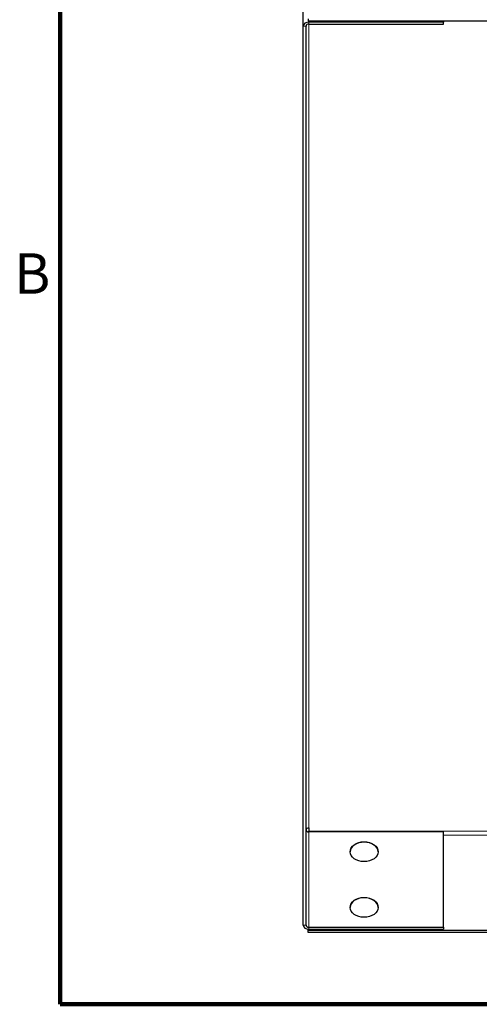
# Model space of a CAD drawing. Units: inches. Extents: x -18.7 to 50.6, y 1.1 to 31.9.
# Drawn here: x 0.8 to 4.9, y 1.9 to 10.6 of the extents above; entities that cross this region are included whole.
import ezdxf

# ---------------------------------------------------------------- set-up
doc = ezdxf.new("R2010")
doc.units = ezdxf.units.IN
doc.header["$LTSCALE"] = 3
doc.header["$MEASUREMENT"] = 0
for name, color, linetype, lineweight in [('Border (ANSI)', 7, 'Continuous', 100), ('Visible (ANSI)', 7, 'Continuous', 25), ('Visible Narrow (ANSI)', 7, 'Continuous', 5)]:
    doc.layers.add(name, color=color, linetype=linetype, lineweight=lineweight)
doc.styles.add('Note Text (ANSI)', font='tahoma.ttf')

# ---------------------------------------------------------------- blocks, each defined once
blk = doc.blocks.new('Borders Default Border')
at = {"layer": 'Border (ANSI)', "flags": 128}
blk.add_lwpolyline([(0.38, 0.62), (0.38, 10.38), (16.62, 10.38), (16.62, 0.62), (0.38, 0.62)], dxfattribs=at)
at = {"layer": 'Border (ANSI)', "insert": (0.2434, 2.69), "char_height": 0.12, "attachment_point": 7, "style": 'Note Text (ANSI)'}
blk.add_mtext('B', dxfattribs=at)

msp = doc.modelspace()

# ---------------------------------------------------------------- linework, layer by layer
at = {"layer": 'Visible (ANSI)'}
for p, q in [((3.3058, 10.5644), (3.3058, 11.4129)), ((3.3485, 10.6299), (3.3485, 10.6122)), ((3.3485, 10.6122), (14.7631, 10.6122)), ((4.5558, 10.6122), (4.5558, 10.5997)), ((3.3058, 2.5637), (3.3058, 10.5644)), ((3.3308, 2.5637), (3.3308, 10.5644)), ((4.5558, 10.5997), (3.3558, 10.5997)), ((3.3558, 10.5821), (4.5558, 10.5821)), ((4.5558, 10.5821), (4.5558, 10.5997)), ((3.3558, 3.4299), (3.3558, 3.3997)), ((3.3558, 3.3946), (3.3558, 3.3997)), ((4.5558, 3.3946), (3.3558, 3.3946)), ((4.5558, 2.546), (4.5558, 3.3946)), ((3.3558, 2.546), (4.5558, 2.546)), ((4.5558, 2.546), (4.5558, 2.5284)), ((3.3485, 2.5159), (3.3485, 2.5287)), ((14.7631, 2.5159), (3.3485, 2.5159)), ((3.3485, 2.4982), (3.3485, 2.5159)), ((14.7631, 2.4982), (3.3485, 2.4982)), ((3.3558, 2.5284), (4.5558, 2.5284))]:
    msp.add_line(p, q, dxfattribs=at)
for centre, major_axis, start_param, end_param in [((3.3558, 10.5644), (-0.05, 0), 4.712389, 6.283185), ((3.3558, 10.5644), (-0.025, 0), 4.712389, 6.283185), ((3.3558, 3.4122), (-0.025, 0), 4.712389, 6.283185), ((3.3558, 3.4122), (-0.025, 0), 0, 1.570796), ((3.8481, 3.2142), (-0.125, 0), 3.161594, 6.263184), ((3.8481, 2.7193), (-0.125, 0), 3.161594, 6.263184), ((3.3558, 2.5637), (-0.05, 0), 0, 1.570796), ((3.3558, 2.5637), (-0.025, 0), 0, 1.570796)]:
    msp.add_ellipse(centre, major_axis=major_axis, ratio=0.707107, start_param=start_param, end_param=end_param, dxfattribs=at)
for centre in [(3.8481, 3.2178), (3.8481, 2.7228)]:
    msp.add_ellipse(centre, major_axis=(-0.125, 0), ratio=0.707107, dxfattribs=at)
at = {"layer": 'Visible Narrow (ANSI)'}
for p, q in [((3.3558, 10.6122), (3.3558, 10.5997)), ((3.3308, 10.5644), (3.3058, 10.5644)), ((3.3558, 10.5997), (3.3558, 10.5821)), ((3.3558, 10.5821), (3.3558, 3.4299)), ((3.3558, 3.3997), (6.6839, 3.3997)), ((3.3558, 3.3946), (3.3558, 2.546)), ((6.7462, 3.3644), (4.5558, 3.3644)), ((3.3058, 2.5637), (3.3308, 2.5637)), ((3.3558, 2.546), (3.3558, 2.5284))]:
    msp.add_line(p, q, dxfattribs=at)
msp.add_ellipse((9.0558, 7.4302), major_axis=(4.0625, 0), ratio=0.707107, start_param=6.043526, end_param=9.664437, dxfattribs=at)

# ---------------------------------------------------------------- block references
at = {"layer": 'Defpoints', "xscale": 3, "yscale": 3, "zscale": 3}
msp.add_blockref('Borders Default Border', (0, 0), dxfattribs=at)

doc.saveas('drawing.dxf')
